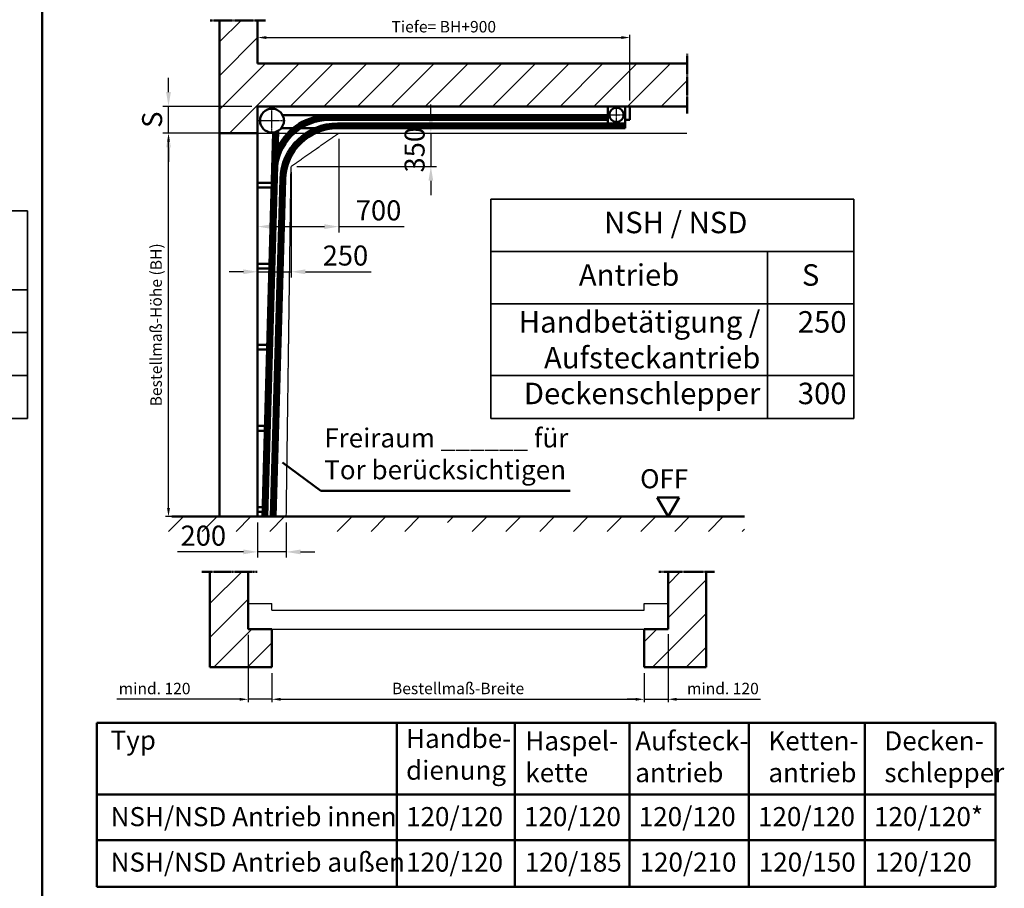
# Model space of a CAD drawing. Extents: x -47873 to -29765, y -5465 to 22587.
# Drawn here: x -40383 to -30067, y 8326 to 17429 of the extents above; entities that cross this region are included whole.
import ezdxf

# ---------------------------------------------------------------- set-up
doc = ezdxf.new("R2010")
doc.units = 0
doc.linetypes.add('AM_DIN_F_W050', pattern=[6.25, 4.75, -1.5])
doc.linetypes.add('AM_DIN_G_W050', pattern=[13.75, 9.75, -1.5, 1, -1.5])
doc.layers.get('DEFPOINTS').update_dxf_attribs({"linetype": 'CONTINUOUS'})
for name, color, linetype, lineweight in [('AM_0', 7, 'CONTINUOUS', 50), ('AM_10', 7, 'AM_DIN_G_W050', 50), ('AM_2', 5, 'CONTINUOUS', 50), ('AM_3', 6, 'AM_DIN_F_W050', 25), ('AM_5', 3, 'CONTINUOUS', 25), ('AM_6', 2, 'CONTINUOUS', 35), ('AM_7', 4, 'AM_DIN_G_W050', 25), ('AM_8', 1, 'CONTINUOUS', 25)]:
    doc.layers.add(name, color=color, linetype=linetype, lineweight=lineweight)
doc.styles.get("Standard").update_dxf_attribs({"font": 'arial.ttf'})
doc.dimstyles.new('GEN-ISO', dxfattribs={"dimtxt": 2, "dimasz": 1.5, "dimexe": 0.5, "dimexo": 1, "dimgap": 0.6, "dimtad": 1, "dimdsep": 46, "dimtxsty": 'Standard', "dimcen": 0, "dimclrd": 3, "dimclre": 3, "dimclrt": 2, "dimadec": 0, "dimazin": 0, "dimtp": 0.1, "dimtm": 0.1, "dimtfac": 10, "dimtmove": 0, "dimatfit": 3, "dimfxl": 1, "dimtzin": 0, "dimarcsym": 0})
doc.dimstyles.new('GEN-ISO$0', dxfattribs={"dimtxt": 3.5, "dimasz": 2.5, "dimexe": 1, "dimexo": 1, "dimgap": 0.6, "dimtad": 1, "dimdsep": 46, "dimtxsty": 'Standard', "dimcen": 0, "dimclrd": 256, "dimclre": 256, "dimclrt": 2, "dimadec": 0, "dimazin": 0, "dimtp": 0.1, "dimtm": 0.1, "dimtfac": 0.71, "dimtmove": 0, "dimatfit": 3, "dimfxl": 1, "dimtzin": 0, "dimarcsym": 0})
pattern_1 = [(45, (-27227.36268429641, -3208.176286523732), (-176.7766952966368, 176.7766952966368), [])]
pattern_2 = [(45, (-27227.36268429641, -3337.618109891075), (-176.7766952966368, 176.7766952966368), [])]

# ---------------------------------------------------------------- blocks, each defined once
blk = doc.blocks.new('*D8')
at = {"layer": 'AM_5', "color": 3, "lineweight": -2}
for p, q in [((-37889.88695729641, 17361.17053447627), (-37889.88695729641, 17211.99781268435)), ((-37799.88695729641, 17241.99781268435), (-34079.8869572964, 17241.99781268435)), ((-33989.8869572964, 16581.17053447627), (-33989.8869572964, 17271.99781268435))]:
    blk.add_line(p, q, dxfattribs=at)
at = {"layer": 'AM_5', "color": 3}
for points in [[(-37799.88695729641, 17256.99781268435), (-37799.88695729641, 17226.99781268435), (-37889.88695729641, 17241.99781268435)], [(-34079.8869572964, 17256.99781268435), (-34079.8869572964, 17226.99781268435), (-33989.8869572964, 17241.99781268435)]]:
    blk.add_solid(points, dxfattribs=at)
at = {"layer": 'DEFPOINTS', "color": 0}
for p in [(-37889.88695729641, 17421.17053447627), (-33989.8869572964, 17241.99781268435), (-33989.8869572964, 16521.17053447627)]:
    blk.add_point(p, dxfattribs=at)
at = {"layer": 'AM_5', "color": 2, "insert": (-35939.8869572964, 17340.04419740468), "char_height": 120, "attachment_point": 5}
blk.add_mtext('Tiefe= BH+900', dxfattribs=at)
blk = doc.blocks.new('*D9')
at = {"layer": 'AM_5', "lineweight": -2}
for p, q in [((-37889.88695729641, 16461.17053447627), (-37889.88695729641, 15200.4896062759)), ((-37039.8869572964, 16181.17053447627), (-37039.8869572964, 15200.4896062759)), ((-37739.88695729641, 15260.4896062759), (-37189.8869572964, 15260.4896062759)), ((-37039.8869572964, 15260.4896062759), (-36356.34534747375, 15260.4896062759))]:
    blk.add_line(p, q, dxfattribs=at)
at = {"layer": 'AM_5'}
for points in [[(-37739.88695729641, 15285.4896062759), (-37739.88695729641, 15235.4896062759), (-37889.88695729641, 15260.4896062759)], [(-37189.8869572964, 15285.4896062759), (-37189.8869572964, 15235.4896062759), (-37039.8869572964, 15260.4896062759)]]:
    blk.add_solid(points, dxfattribs=at)
at = {"layer": 'DEFPOINTS', "color": 0}
for p in [(-37889.88695729641, 16521.17053447627), (-37039.8869572964, 16241.17053447627), (-37039.8869572964, 15260.4896062759)]:
    blk.add_point(p, dxfattribs=at)
at = {"layer": 'AM_5', "color": 2, "insert": (-36623.11615238508, 15403.70993369746), "char_height": 210, "attachment_point": 5}
blk.add_mtext('700', dxfattribs=at)
blk = doc.blocks.new('*D10')
at = {"layer": 'AM_5', "color": 3, "lineweight": -2}
for p, q in [((-38349.88695729641, 16241.17053447627), (-38853.97507686743, 16241.17053447627)), ((-38823.97507686743, 12311.17053447626), (-38823.97507686743, 16151.17053447627)), ((-38349.88695729641, 12221.17053447626), (-38853.97507686743, 12221.17053447626))]:
    blk.add_line(p, q, dxfattribs=at)
at = {"layer": 'AM_5', "color": 3}
for points in [[(-38838.97507686743, 16151.17053447627), (-38808.97507686743, 16151.17053447627), (-38823.97507686743, 16241.17053447627)], [(-38838.97507686743, 12311.17053447626), (-38808.97507686743, 12311.17053447626), (-38823.97507686743, 12221.17053447626)]]:
    blk.add_solid(points, dxfattribs=at)
at = {"layer": 'DEFPOINTS', "color": 0}
for p in [(-38823.97507686743, 16241.17053447627), (-38289.88695729641, 16241.17053447627), (-38289.88695729641, 12221.17053447626)]:
    blk.add_point(p, dxfattribs=at)
at = {"layer": 'AM_5', "color": 2, "insert": (-38938.63810551682, 14231.17053447626), "char_height": 120, "attachment_point": 5, "rotation": 90}
blk.add_mtext('Bestellmaß-Höhe (BH)', dxfattribs=at)
blk = doc.blocks.new('*D24')
at = {"layer": 'AM_5', "color": 3, "lineweight": -2}
for p, q in [((-33589.8869572964, 10989.30060353719), (-33589.8869572964, 10276.76774403354)), ((-33839.8869572964, 10581.72871110892), (-33839.8869572964, 10276.76774403354)), ((-33929.8869572964, 10306.76774403354), (-34019.8869572964, 10306.76774403354)), ((-33839.8869572964, 10306.76774403354), (-33589.8869572964, 10306.76774403354)), ((-33499.8869572964, 10306.76774403354), (-32620.75189590486, 10306.76774403354))]:
    blk.add_line(p, q, dxfattribs=at)
at = {"layer": 'AM_5', "color": 3}
for points in [[(-33929.8869572964, 10321.76774403354), (-33929.8869572964, 10291.76774403354), (-33839.8869572964, 10306.76774403354)], [(-33499.8869572964, 10321.76774403354), (-33499.8869572964, 10291.76774403354), (-33589.8869572964, 10306.76774403354)]]:
    blk.add_solid(points, dxfattribs=at)
at = {"layer": 'DEFPOINTS', "color": 0}
for p in [(-33589.8869572964, 11049.30060353719), (-33839.8869572964, 10641.72871110892), (-33589.8869572964, 10306.76774403354)]:
    blk.add_point(p, dxfattribs=at)
at = {"layer": 'AM_5', "color": 2, "insert": (-33015.31942660063, 10404.03650256014), "char_height": 120, "attachment_point": 5}
blk.add_mtext('mind. 120', dxfattribs=at)
blk = doc.blocks.new('*D25')
at = {"layer": 'AM_5', "color": 3, "lineweight": -2}
for p, q in [((-37739.88695729641, 10581.72871110892), (-37739.88695729641, 10276.76774403354)), ((-33839.8869572964, 10581.72871110892), (-33839.8869572964, 10276.76774403354)), ((-37649.88695729641, 10306.76774403354), (-33929.8869572964, 10306.76774403354))]:
    blk.add_line(p, q, dxfattribs=at)
at = {"layer": 'AM_5', "color": 3}
for points in [[(-37649.88695729641, 10321.76774403354), (-37649.88695729641, 10291.76774403354), (-37739.88695729641, 10306.76774403354)], [(-33929.8869572964, 10321.76774403354), (-33929.8869572964, 10291.76774403354), (-33839.8869572964, 10306.76774403354)]]:
    blk.add_solid(points, dxfattribs=at)
at = {"layer": 'DEFPOINTS', "color": 0}
for p in [(-37739.88695729641, 10641.72871110892), (-33839.8869572964, 10641.72871110892), (-33839.8869572964, 10306.76774403354)]:
    blk.add_point(p, dxfattribs=at)
at = {"layer": 'AM_5', "color": 2, "insert": (-35789.8869572964, 10404.81412875386), "char_height": 120, "attachment_point": 5}
blk.add_mtext('Bestellmaß-Breite', dxfattribs=at)
blk = doc.blocks.new('*D26')
at = {"layer": 'AM_5', "color": 3, "lineweight": -2}
for p, q in [((-37989.88695729641, 10981.72871110892), (-37989.88695729641, 10276.76774403354)), ((-37739.88695729641, 10581.72871110892), (-37739.88695729641, 10276.76774403354)), ((-38079.88695729641, 10306.76774403354), (-39364.59816067435, 10306.76774403354)), ((-37739.88695729641, 10306.76774403354), (-37989.88695729641, 10306.76774403354)), ((-37649.88695729641, 10306.76774403354), (-37559.88695729641, 10306.76774403354))]:
    blk.add_line(p, q, dxfattribs=at)
at = {"layer": 'AM_5', "color": 3}
for points in [[(-38079.88695729641, 10321.76774403354), (-38079.88695729641, 10291.76774403354), (-37989.88695729641, 10306.76774403354)], [(-37649.88695729641, 10321.76774403354), (-37649.88695729641, 10291.76774403354), (-37739.88695729641, 10306.76774403354)]]:
    blk.add_solid(points, dxfattribs=at)
at = {"layer": 'DEFPOINTS', "color": 0}
for p in [(-37989.88695729641, 11041.72871110892), (-37739.88695729641, 10641.72871110892), (-37739.88695729641, 10306.76774403354)]:
    blk.add_point(p, dxfattribs=at)
at = {"layer": 'AM_5', "color": 2, "insert": (-38970.03062997858, 10404.03650256014), "char_height": 120, "attachment_point": 5}
blk.add_mtext('mind. 120', dxfattribs=at)
blk = doc.blocks.new('*D34')
at = {"layer": 'AM_5', "lineweight": -2}
for p, q in [((-38823.97507686747, 16671.17053447618), (-38823.97507686747, 16821.17053447618)), ((-37949.88695729645, 16521.17053447618), (-38883.97507686747, 16521.17053447618)), ((-38823.97507686746, 16241.17053447618), (-38823.97507686747, 16521.17053447618)), ((-37949.88695729644, 16241.17053447618), (-38883.97507686746, 16241.17053447618)), ((-38823.97507686746, 16091.17053447618), (-38823.97507686746, 15941.17053447618))]:
    blk.add_line(p, q, dxfattribs=at)
at = {"layer": 'AM_5'}
for points in [[(-38848.97507686747, 16671.17053447618), (-38798.97507686747, 16671.17053447618), (-38823.97507686747, 16521.17053447618)], [(-38848.97507686746, 16091.17053447618), (-38798.97507686746, 16091.17053447618), (-38823.97507686746, 16241.17053447618)]]:
    blk.add_solid(points, dxfattribs=at)
at = {"layer": 'DEFPOINTS', "color": 0}
for p in [(-38823.97507686743, 16521.17053447627), (-37889.88695729641, 16521.17053447627), (-37889.88695729641, 16241.17053447627)]:
    blk.add_point(p, dxfattribs=at)
at = {"layer": 'AM_5', "color": 2, "insert": (-38968.55625012804, 16381.17053447618), "char_height": 210, "attachment_point": 5, "rotation": 90.00000000000011}
blk.add_mtext('S', dxfattribs=at)
blk = doc.blocks.new('*D39')
at = {"layer": 'AM_5', "lineweight": -2}
for p, q in [((-36075.24225966216, 16391.17053447619), (-36075.24225966216, 16541.17053447619)), ((-37949.65596782274, 16241.17053447618), (-36015.24225966215, 16241.17053447619)), ((-36075.24225966215, 16241.17053447619), (-36075.24225966215, 15891.17053447619)), ((-37479.6129846937, 15891.17053447619), (-36015.24225966215, 15891.17053447619)), ((-36075.24225966215, 15741.17053447619), (-36075.24225966215, 15591.17053447619))]:
    blk.add_line(p, q, dxfattribs=at)
at = {"layer": 'AM_5'}
for points in [[(-36100.24225966216, 16391.17053447619), (-36050.24225966216, 16391.17053447619), (-36075.24225966215, 16241.17053447619)], [(-36100.24225966215, 15741.17053447619), (-36050.24225966215, 15741.17053447619), (-36075.24225966215, 15891.17053447619)]]:
    blk.add_solid(points, dxfattribs=at)
at = {"layer": 'DEFPOINTS', "color": 0}
for p in [(-38009.65596782271, 16241.17053447627), (-37539.61298469367, 15891.17053447627), (-36075.24225966213, 15891.17053447627)]:
    blk.add_point(p, dxfattribs=at)
at = {"layer": 'AM_5', "color": 2, "insert": (-36218.53421054892, 16066.17053447619), "char_height": 210, "attachment_point": 5, "rotation": 90.00000000000011}
blk.add_mtext('350', dxfattribs=at)
blk = doc.blocks.new('*D40')
at = {"layer": 'AM_5', "lineweight": -2}
for p, q in [((-37889.88695729644, 16181.17053447619), (-37889.88695729644, 14727.19773315803)), ((-37539.6129846937, 15831.17053447619), (-37539.6129846937, 14727.19773315803)), ((-38039.88695729644, 14787.19773315803), (-38189.88695729644, 14787.19773315803)), ((-37889.88695729644, 14787.19773315803), (-37539.6129846937, 14787.19773315803)), ((-37389.6129846937, 14787.19773315803), (-36700.7712384454, 14787.19773315803))]:
    blk.add_line(p, q, dxfattribs=at)
at = {"layer": 'AM_5'}
for points in [[(-38039.88695729644, 14812.19773315803), (-38039.88695729644, 14762.19773315803), (-37889.88695729644, 14787.19773315803)], [(-37389.6129846937, 14812.19773315803), (-37389.6129846937, 14762.19773315803), (-37539.6129846937, 14787.19773315803)]]:
    blk.add_solid(points, dxfattribs=at)
at = {"layer": 'DEFPOINTS', "color": 0}
for p in [(-37889.88695729641, 16241.17053447627), (-37539.61298469367, 15891.17053447627), (-37539.61298469367, 14787.19773315811)]:
    blk.add_point(p, dxfattribs=at)
at = {"layer": 'AM_5', "color": 2, "insert": (-36970.19211156955, 14930.41806057959), "char_height": 210, "attachment_point": 5}
blk.add_mtext('250', dxfattribs=at)
blk = doc.blocks.new('*D41')
at = {"layer": 'AM_5', "lineweight": -2}
for p, q in [((-37889.88695729643, 12161.17053447618), (-37889.88695729643, 11791.32572591055)), ((-37589.88695729643, 12161.17053447618), (-37589.88695729643, 11791.32572591055)), ((-38039.88695729643, 11851.32572591055), (-38728.72870354473, 11851.32572591055)), ((-37589.88695729643, 11851.32572591055), (-37889.88695729643, 11851.32572591055)), ((-37439.88695729643, 11851.32572591055), (-37289.88695729643, 11851.32572591055))]:
    blk.add_line(p, q, dxfattribs=at)
at = {"layer": 'AM_5'}
for points in [[(-38039.88695729643, 11876.32572591055), (-38039.88695729643, 11826.32572591055), (-37889.88695729643, 11851.32572591055)], [(-37439.88695729643, 11876.32572591055), (-37439.88695729643, 11826.32572591055), (-37589.88695729643, 11851.32572591055)]]:
    blk.add_solid(points, dxfattribs=at)
at = {"layer": 'DEFPOINTS', "color": 0}
for p in [(-37889.88695729641, 12221.17053447626), (-37589.88695729641, 12221.17053447626), (-37589.88695729641, 11851.32572591062)]:
    blk.add_point(p, dxfattribs=at)
at = {"layer": 'AM_5', "color": 2, "insert": (-38459.30783042058, 11994.5460533321), "char_height": 210, "attachment_point": 5}
blk.add_mtext('200', dxfattribs=at)

msp = doc.modelspace()

# ---------------------------------------------------------------- hatches: boundary and pattern name
at = {"layer": 'AM_8'}
h = msp.add_hatch(dxfattribs=at)
h.set_pattern_fill('_U', color=256, scale=250, angle=45, style=0, pattern_type=0)
h.set_pattern_definition(pattern_1)
h.paths.add_polyline_path([(-33389.8869572964, 16971.17053447627), (-37889.88695729641, 16971.17053447627), (-37889.88695729641, 17421.17053447627), (-38289.88695729641, 17421.17053447627), (-38289.88695729641, 16241.17053447627), (-37889.88695729641, 16241.17053447627), (-37889.88695729641, 16521.17053447627), (-33389.8869572964, 16521.17053447627)])
h = msp.add_hatch(dxfattribs=at)
h.set_pattern_fill('_U', color=256, scale=250, angle=45, style=0, pattern_type=0)
h.set_pattern_definition(pattern_1)
h.paths.add_polyline_path([(-35728.45926896502, 12065.76887958815), (-35728.45926896502, 12158.50441965389), (-36110.41785688083, 12158.50441965389), (-36110.41785688083, 12065.76887958815), (-37175.16331553087, 12065.76887958815), (-37175.16331553087, 12221.17053447626), (-32789.8869572964, 12221.17053447626), (-32789.8869572964, 12065.76887958815)])
h.paths.add_polyline_path([(-38823.97507686743, 12065.76887958815), (-38823.97507686743, 12221.17053447626), (-37557.12190344669, 12221.17053447626), (-37557.12190344669, 12065.76887958815)])
h = msp.add_hatch(dxfattribs=at)
h.set_pattern_fill('_U', color=256, scale=250, angle=45, style=0, pattern_type=0)
h.set_pattern_definition(pattern_2)
h.paths.add_polyline_path([(-37739.88695729641, 10641.72871110892), (-37739.88695729641, 11041.72871110892), (-37989.88695729641, 11041.72871110892), (-37989.88695729641, 11641.72871110892), (-38389.88695729641, 11641.72871110892), (-38389.88695729641, 10641.72871110892)])
h = msp.add_hatch(dxfattribs=at)
h.set_pattern_fill('_U', color=256, scale=250, angle=45, style=0, pattern_type=0)
h.set_pattern_definition(pattern_2)
h.paths.add_polyline_path([(-33589.8869572964, 11641.72871110892), (-33589.8869572964, 11041.72871110892), (-33839.8869572964, 11041.72871110892), (-33839.8869572964, 10641.72871110892), (-33189.8869572964, 10641.72871110892), (-33189.8869572964, 11641.72871110892)])

# ---------------------------------------------------------------- linework, layer by layer
at = {"layer": 'AM_0', "linetype": 'Continuous'}
for p, q in [((-40147.16072113537, 17737.22069565177), (-40147.16072113538, -2768.710932420167)), ((-37228.29638646308, 12492.95018792384), (-37630.88845704705, 12788.04778490517)), ((-34615.92132705533, 12492.95018792384), (-37228.29638646308, 12492.95018792384)), ((-39574.89348092094, 10060.24337889552), (-30158.53652040062, 10060.24337889552)), ((-39574.89348092094, 8341.624504349287), (-39574.89348092094, 10060.24337889552)), ((-36431.92926293521, 8341.624504349289), (-36431.92926293521, 10060.24337889552)), ((-35196.36388706475, 8341.624504349289), (-35196.36388706475, 10060.24337889552)), ((-33993.73902147008, 8341.624504349289), (-33993.73902147008, 10060.24337889552)), ((-32744.00499192108, 8341.624504349289), (-32744.00499192108, 10060.24337889552)), ((-31529.07633393074, 10060.24337889552), (-31529.07633393074, 8341.624504349289)), ((-30158.53652040062, 10060.24337889552), (-30158.53652040062, 8341.624504349289)), ((-39574.89348092094, 9307.93139047578), (-30158.53652040062, 9307.931390475782)), ((-30158.53652040062, 8831.241794487589), (-39574.89348092094, 8831.241794487587)), ((-39574.89348092094, 8341.624504349287), (-30158.53652040062, 8341.624504349289))]:
    msp.add_line(p, q, dxfattribs=at)
at = {"layer": 'AM_0'}
for p, q in [((-34219.8869572964, 16341.17053447627), (-34219.8869572964, 16521.17053447627)), ((-34039.8869572964, 16291.17053447627), (-34039.8869572964, 16521.17053447627)), ((-33989.8869572964, 16378.67053447627), (-33989.8869572964, 16521.17053447627)), ((-37628.89709329641, 16428.67053447627), (-34219.8869572964, 16428.67053447627)), ((-37139.88695729641, 16412.00386747627), (-34219.8869572964, 16412.00386747627)), ((-37139.88695729641, 16395.33720147627), (-34219.8869572964, 16395.33720147627)), ((-37139.88695729641, 16378.67053447627), (-34219.8869572964, 16378.67053447627)), ((-37052.38695729641, 16341.17053447627), (-34039.8869572964, 16341.17053447627)), ((-37052.38695729641, 16324.50386747627), (-34039.8869572964, 16324.50386747627)), ((-37052.38695729641, 16307.83720147627), (-34039.8869572964, 16307.83720147627)), ((-34039.8869572964, 16378.67053447627), (-33989.8869572964, 16378.67053447627)), ((-37839.88695729641, 12221.17053447626), (-37725.79324829641, 16246.96760647627)), ((-37823.23380429641, 12221.17053447626), (-37709.03017529641, 16250.03895747626)), ((-37806.56038129641, 12221.17053447626), (-37692.19841129641, 16255.62486147627)), ((-37789.88695729641, 12221.17053447626), (-37675.28305829639, 16264.15961747627)), ((-37643.84009329641, 16291.17053447627), (-37292.1785332964, 16291.17053447627)), ((-37052.38695729641, 16291.17053447627), (-34039.8869572964, 16291.17053447627)), ((-37889.88695729641, 15721.17053447627), (-37740.69467929641, 15721.17053447627)), ((-37752.38695729641, 12221.17053447626), (-37652.14614429641, 15758.16810047627)), ((-37735.73368029641, 12221.17053447626), (-37635.48613729641, 15757.69698547627)), ((-37719.06031829641, 12221.17053447626), (-37618.82613029641, 15757.22587047627)), ((-37719.0469642964, 12221.64164947626), (-37618.82613029641, 15757.22587047627)), ((-37702.38695729641, 12221.17053447626), (-37602.1661242964, 15756.75475547627)), ((-37889.88695729641, 15671.17053447627), (-37742.11171229641, 15671.17053447627)), ((-37889.88695729641, 14871.17053447627), (-37764.78423229641, 14871.17053447627)), ((-37889.88695729641, 14821.17053447627), (-37766.2012652964, 14821.17053447627)), ((-37889.88695729641, 14021.17053447627), (-37788.8737862964, 14021.17053447627)), ((-37889.88695729641, 13971.17053447627), (-37790.29081829641, 13971.17053447627)), ((-37889.88695729641, 13171.17053447626), (-37812.96333929641, 13171.17053447626)), ((-37889.88695729641, 13121.17053447626), (-37814.3803712964, 13121.17053447626)), ((-33705.35701129641, 12421.17053447626), (-33589.8869572964, 12221.17053447626)), ((-33705.35701129641, 12421.17053447626), (-33474.41690329641, 12421.17053447626)), ((-33589.8869572964, 12221.17053447626), (-33474.41690329641, 12421.17053447626)), ((-37889.88695729641, 12321.17053447626), (-37837.05289229641, 12321.17053447626)), ((-37889.88695729641, 12271.17053447627), (-37838.4699242964, 12271.17053447627))]:
    msp.add_line(p, q, dxfattribs=at)
for centre, radius in [((-37739.88695729641, 16371.17053447627), 125), ((-34129.88695729641, 16431.17053447627), 75)]:
    msp.add_circle(centre, radius, dxfattribs=at)
for centre, radius, end in [((-37139.88695729641, 15828.67053447627), 583.3323019999998, 158.1954899999474), ((-37139.88695729641, 15828.67053447627), 600, 154.2342929999585), ((-37139.88695729641, 15828.67053447627), 550, 172.9339810000334), ((-37139.88695729641, 15828.67053447627), 566.665605, 163.4404140000168), ((-37052.38695729641, 15741.17053447627), 600, 178.376634999999), ((-37052.38695729641, 15741.17053447627), 583.333333, 178.3763100000176), ((-37052.38695729641, 15741.17053447627), 566.6666669999998, 178.3763100000176), ((-37052.38695729641, 15741.17053447627), 550, 178.3763100000176)]:
    msp.add_arc(centre, radius, 90, end, dxfattribs=at)
at = {"layer": 'AM_10'}
for p, q in [((-38388.6033652964, 17421.17053447627), (-37808.81050129641, 17421.17053447627)), ((-33389.8869572964, 16447.57852447627), (-33389.8869572964, 17072.58640747627)), ((-38474.57563329641, 11641.72871110892), (-37896.8486892964, 11641.72871110892)), ((-33687.26538429641, 11641.72871110892), (-33102.51745329641, 11641.72871110892))]:
    msp.add_line(p, q, dxfattribs=at)
at = {"layer": 'AM_2'}
for p, q in [((-38289.88695729641, 16241.17053447627), (-38289.88695729641, 17421.17053447627)), ((-37889.88695729641, 16971.17053447627), (-37889.88695729641, 17421.17053447627)), ((-37889.88695729641, 16971.17053447627), (-33389.8869572964, 16971.17053447627)), ((-37889.88695729641, 16241.17053447627), (-37889.88695729641, 16521.17053447627)), ((-37889.88695729641, 16521.17053447627), (-33389.8869572964, 16521.17053447627)), ((-38289.88695729641, 16241.17053447627), (-37889.88695729641, 16241.17053447627)), ((-38289.88695729641, 12221.17053447626), (-38289.88695729641, 16241.17053447627)), ((-37889.88695729641, 12221.17053447626), (-37889.88695729641, 16241.17053447627)), ((-38789.88695729641, 12221.17053447626), (-32789.8869572964, 12221.17053447626)), ((-38389.88695729641, 10641.72871110892), (-38389.88695729641, 11641.72871110892)), ((-37989.88695729641, 11041.72871110892), (-37989.88695729641, 11641.72871110892)), ((-33589.8869572964, 11041.72871110892), (-33589.8869572964, 11641.72871110892)), ((-33189.8869572964, 10641.72871110892), (-33189.8869572964, 11641.72871110892)), ((-37989.88695729641, 11041.72871110892), (-37739.88695729641, 11041.72871110892)), ((-37739.88695729641, 10641.72871110892), (-37739.88695729641, 11041.72871110892)), ((-33839.8869572964, 11041.72871110892), (-33589.8869572964, 11041.72871110892)), ((-33839.8869572964, 10641.72871110892), (-33839.8869572964, 11041.72871110892)), ((-38389.88695729641, 10641.72871110892), (-37739.88695729641, 10641.72871110892)), ((-33839.8869572964, 10641.72871110892), (-33189.8869572964, 10641.72871110892))]:
    msp.add_line(p, q, dxfattribs=at)
at = {"layer": 'AM_3'}
for p, q in [((-37539.61298469367, 15891.17053447627), (-37039.8869572964, 16241.17053447627)), ((-37039.8869572964, 16241.17053447627), (-33389.8869572964, 16241.17053447627)), ((-37589.88695729641, 12221.17053447626), (-37539.61298469367, 15891.17053447627)), ((-37989.88695729641, 11311.72871110892), (-37739.88695729641, 11311.72871110892)), ((-37739.88695729641, 11241.72871110892), (-37739.88695729641, 11311.72871110892)), ((-33839.8869572964, 11241.72871110892), (-33839.8869572964, 11311.72871110892)), ((-33839.8869572964, 11311.72871110892), (-33589.8869572964, 11311.72871110892)), ((-37739.88695729641, 11241.72871110892), (-33839.8869572964, 11241.72871110892)), ((-37739.88695729641, 11041.72871110892), (-33839.8869572964, 11041.72871110892))]:
    msp.add_line(p, q, dxfattribs=at)
at = {"layer": 'AM_6'}
for p, q in [((-35448.4425167854, 15549.60312547335), (-31644.40015398221, 15549.60312547335)), ((-35448.4425167854, 15549.60312547335), (-35448.44251678539, 13249.60312547335)), ((-31644.40015398221, 15549.60312547335), (-31644.40015398221, 13249.60312547335)), ((-45002.36965888196, 15426.93594478692), (-40301.67408820062, 15426.93594478692)), ((-40301.67408820062, 15426.93594478692), (-40301.67408820061, 13249.60312547335)), ((-35448.4425167854, 14999.60312547335), (-31644.4001539822, 14999.60312547335)), ((-32547.74694610406, 14999.60312547335), (-32547.74694610405, 13249.60312547335)), ((-45002.36965888196, 14599.60312547334), (-40301.67408820062, 14599.60312547335)), ((-35448.44251678539, 14449.60312547335), (-31644.4001539822, 14449.60312547335)), ((-45002.36965888196, 14149.60312547334), (-40301.67408820061, 14149.60312547335)), ((-45002.36965888196, 13699.60312547334), (-40301.67408820061, 13699.60312547335)), ((-35448.44251678539, 13699.60312547335), (-31644.4001539822, 13699.60312547335)), ((-45002.36965888196, 13249.60312547334), (-40301.67408820061, 13249.60312547335)), ((-35448.44251678539, 13249.60312547335), (-31644.4001539822, 13249.60312547335))]:
    msp.add_line(p, q, dxfattribs=at)
at = {"layer": 'AM_7'}
for p, q in [((-37739.88695729641, 16232.17053447627), (-37739.88695729641, 16510.17053447627)), ((-34129.88695729641, 16347.77053447627), (-34129.88695729641, 16514.57053447627)), ((-34213.28695729641, 16431.17053447627), (-34046.48695729641, 16431.17053447627)), ((-37878.88695729641, 16371.17053447627), (-37600.88695729641, 16371.17053447627))]:
    msp.add_line(p, q, dxfattribs=at)

# ---------------------------------------------------------------- texts
at = {"layer": 'AM_6'}
for s, p in [('Typ', (-39430.72570399901, 9779.056851747046)), ('NSH/NSD Antrieb innen', (-39430.72570399901, 8977.00905104763)), ('120/120', (-36334.78523286952, 8977.009051047631)), ('120/120', (-35099.21985699906, 8977.009051047631)), ('120/120', (-33896.59499140439, 8977.009051047631)), ('120/120', (-32646.86096185539, 8977.009051047631)), ('120/120*', (-31431.93230386505, 8977.009051047631)), ('NSH/NSD Antrieb außen', (-39430.72570399901, 8500.319455059438)), ('120/120', (-36334.78523286952, 8500.31945505944)), ('120/185', (-35091.17196010143, 8500.31945505944)), ('120/210', (-33888.54709450676, 8500.31945505944)), ('120/150', (-32638.81306495776, 8500.31945505944)), ('120/120', (-31423.88440696742, 8500.31945505944))]:
    msp.add_text(s, height=200, dxfattribs=at).set_placement(p)
for s, insert, char_height, width, attachment_point in [('NSH / NSD', (-33509.24767487599, 15274.60312547335), 225, 2750.695570681341, 5), ('Antrieb', (-33998.09473144473, 14724.60312547335), 225, 2750.695570681341, 5), ('S', (-32096.07355004313, 14724.60312547335), 225, 753.3467921218543, 5), ('  Handbetätigung /   Aufsteckantrieb', (-32622.74694610405, 14374.60312547335), 225, 2750.695570681341, 3), ('250', (-31719.4001539822, 14374.60312547335), 225, 753.3467921218543, 3), ('Deckenschlepper', (-32622.74694610405, 13624.60312547335), 225, 2750.695570681341, 3), ('300', (-31719.4001539822, 13624.60312547335), 225, 753.3467921218543, 3), ('Freiraum ______ für\\PTor berücksichtigen', (-37192.51046154478, 13145.74182304109), 200, 3000, 1), ('OFF', (-33882.0906058932, 12718.29349345855), 200, 572.5753999999998, 1), ('Handbe-\\Pdienung', (-36334.78523286952, 9996.70125899165), 200, 692.1499999999999, 1), ('Haspel-\\Pkette', (-35084.78523286953, 9971.47092918627), 200, 692.1499999999999, 1), ('Aufsteck-\\Pantrieb', (-33933.17552717031, 9971.47092918627), 200, 692.1499999999999, 1), ('Ketten-\\Pantrieb', (-32538.46898591029, 9971.47092918627), 200, 692.1499999999999, 1), ('Decken-\\Pschlepper', (-31323.54032791995, 9971.470929186267), 200, 692.1499999999999, 1)]:
    msp.add_mtext(s, dxfattribs=dict(at, insert=insert, char_height=char_height, width=width, attachment_point=attachment_point))

# ---------------------------------------------------------------- dimensions: what is measured, and where the dimension line sits
at = {"layer": 'AM_5'}
for base, p1, p2, text, picture, middle in [((-33989.8869572964, 17241.99781268435), (-37889.88695729641, 17421.17053447627), (-33989.8869572964, 16521.17053447627), 'Tiefe= BH+900', '*D8', (-35939.8869572964, 17340.04419740468)), ((-33589.8869572964, 10306.76774403354), (-33839.8869572964, 10641.72871110892), (-33589.8869572964, 11049.30060353719), 'mind. 120', '*D24', (-33015.31942660063, 10404.03650256014)), ((-33839.8869572964, 10306.76774403354), (-37739.88695729641, 10641.72871110892), (-33839.8869572964, 10641.72871110892), 'Bestellmaß-Breite', '*D25', (-35789.8869572964, 10404.81412875386))]:
    dim = msp.add_linear_dim(base=base, p1=p1, p2=p2, text=text, dimstyle='GEN-ISO', override={"dimscale": 60, "dimpost": '<>'}, dxfattribs=at)
    dim.commit()
    dim.dimension.update_dxf_attribs({"geometry": picture, "text_midpoint": middle})
dim = msp.add_aligned_dim(p1=(-37889.88695729641, 16241.17053447627), p2=(-37889.88695729641, 16521.17053447627), distance=934.0881195710172, text='S', dimstyle='GEN-ISO$0', override={"dimscale": 60}, dxfattribs=at)
dim.commit()
dim.dimension.update_dxf_attribs({"geometry": '*D34', "text_midpoint": (-38968.55625012801, 16381.17053447626)})
dim = msp.add_linear_dim(base=(-36075.24225966213, 15891.17053447627), p1=(-38009.65596782271, 16241.17053447627), p2=(-37539.61298469367, 15891.17053447627), angle=90, text='350', dimstyle='GEN-ISO$0', override={"dimscale": 60}, dxfattribs=at)
dim.commit()
dim.dimension.update_dxf_attribs({"geometry": '*D39', "text_midpoint": (-36075.24225966213, 16066.17053447626), "dimtype": 160})
for base, p1, p2, text, dimstyle, override, picture, middle in [((-37039.8869572964, 15260.4896062759), (-37889.88695729641, 16521.17053447627), (-37039.8869572964, 16241.17053447627), '700', 'GEN-ISO$0', {"dimscale": 60}, '*D9', (-36623.11615238508, 15260.4896062759)), ((-37539.61298469367, 14787.19773315811), (-37889.88695729641, 16241.17053447627), (-37539.61298469367, 15891.17053447627), '250', 'GEN-ISO$0', {"dimscale": 60}, '*D40', (-36970.19211156952, 14787.19773315811)), ((-37589.88695729641, 11851.32572591062), (-37889.88695729641, 12221.17053447626), (-37589.88695729641, 12221.17053447626), '200', 'GEN-ISO$0', {"dimscale": 60}, '*D41', (-38459.30783042056, 11851.32572591062)), ((-37739.88695729641, 10306.76774403354), (-37989.88695729641, 11041.72871110892), (-37739.88695729641, 10641.72871110892), 'mind. 120', 'GEN-ISO', {"dimscale": 60, "dimpost": '<>'}, '*D26', (-38970.03062997858, 10306.76774403354))]:
    dim = msp.add_linear_dim(base=base, p1=p1, p2=p2, text=text, dimstyle=dimstyle, override=override, dxfattribs=at)
    dim.commit()
    dim.dimension.update_dxf_attribs({"geometry": picture, "text_midpoint": middle, "dimtype": 160})
dim = msp.add_linear_dim(base=(-38823.97507686743, 16241.17053447627), p1=(-38289.88695729641, 12221.17053447626), p2=(-38289.88695729641, 16241.17053447627), angle=90, text='Bestellmaß-Höhe (BH)', dimstyle='GEN-ISO', override={"dimscale": 60, "dimpost": '<>'}, dxfattribs=at)
dim.commit()
dim.dimension.update_dxf_attribs({"geometry": '*D10', "text_midpoint": (-38938.63810551682, 14231.17053447626)})

doc.saveas('drawing.dxf')
